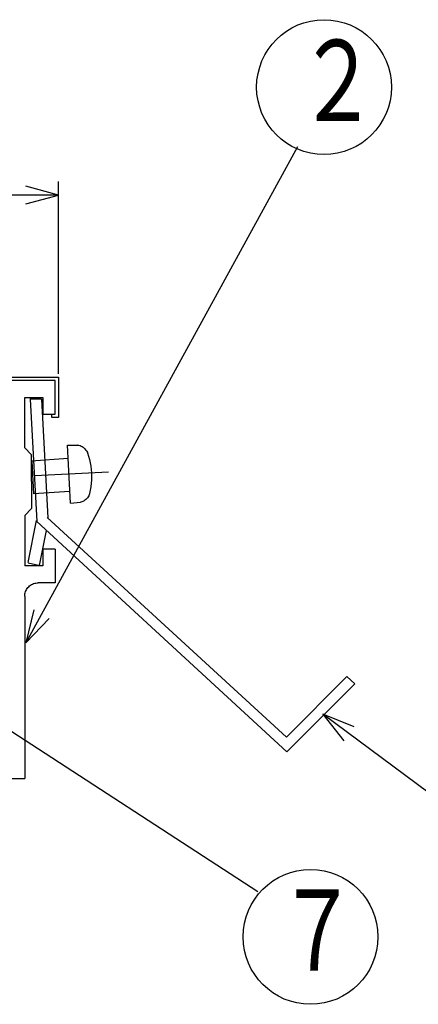
# Model space of a CAD drawing. Extents: x -62427303 to -62426502, y -43291022 to -43289912.
# Drawn here: x -62426711 to -62426652, y -43290627 to -43290481 of the extents above; entities that cross this region are included whole.
import ezdxf
from ezdxf.enums import TextEntityAlignment as Align

# ---------------------------------------------------------------- set-up
doc = ezdxf.new("R2010")
doc.units = 0
doc.header["$LTSCALE"] = 3
doc.layers.add('1', color=7, linetype='CONTINUOUS')
doc.styles.get("Standard").update_dxf_attribs({"font": 'MONOTXT.shx', "width": 0.8, "bigfont": 'EXTFONT.shx'})

msp = doc.modelspace()

# ---------------------------------------------------------------- linework, layer by layer
at = {"layer": '1', "color": 7, "linetype": 'CONTINUOUS'}
for p, q in [((-62426670.23, -43290499.97), (-62426710.57, -43290573.51)), ((-62426705.74, -43290533.63), (-62426705.74, -43290505.13)), ((-62426705.74, -43290507.13), (-62426710.57, -43290505.83)), ((-62426705.74, -43290507.13), (-62426773.24, -43290507.13)), ((-62426710.57, -43290508.42), (-62426705.74, -43290507.13)), ((-62426714.24, -43290534.13), (-62426705.74, -43290534.13)), ((-62426705.74, -43290534.13), (-62426705.74, -43290540.13)), ((-62426706.24, -43290534.63), (-62426713.74, -43290534.63)), ((-62426706.24, -43290539.63), (-62426706.24, -43290534.63)), ((-62426710.74, -43290537.13), (-62426708.04, -43290537.13)), ((-62426710.74, -43290544.63), (-62426710.74, -43290537.13)), ((-62426708.04, -43290537.13), (-62426708.04, -43290539.63)), ((-62426708.23, -43290537.42), (-62426709.96, -43290537.42)), ((-62426709.91, -43290537.42), (-62426708.96, -43290555.56)), ((-62426708.23, -43290537.42), (-62426707.31, -43290554.99)), ((-62426708.04, -43290539.63), (-62426706.24, -43290539.63)), ((-62426706.74, -43290540.13), (-62426706.74, -43290539.63)), ((-62426705.74, -43290540.13), (-62426706.74, -43290540.13)), ((-62426709.74, -43290545.63), (-62426710.74, -43290544.63)), ((-62426703.95, -43290552.83), (-62426704.4, -43290544.21)), ((-62426704.4, -43290544.21), (-62426702.88, -43290544.23)), ((-62426702.9, -43290544.19), (-62426702.87, -43290544.2)), ((-62426702.87, -43290544.2), (-62426702.69, -43290544.24)), ((-62426702.69, -43290544.24), (-62426702.53, -43290544.29)), ((-62426702.53, -43290544.29), (-62426702.37, -43290544.36)), ((-62426702.37, -43290544.36), (-62426702.21, -43290544.44)), ((-62426702.21, -43290544.44), (-62426702.07, -43290544.54)), ((-62426702.07, -43290544.54), (-62426701.93, -43290544.64)), ((-62426701.93, -43290544.64), (-62426701.81, -43290544.76)), ((-62426709.74, -43290549.63), (-62426709.74, -43290545.63)), ((-62426701.81, -43290544.76), (-62426701.7, -43290544.89)), ((-62426701.7, -43290544.89), (-62426701.59, -43290545.02)), ((-62426701.59, -43290545.02), (-62426701.5, -43290545.17)), ((-62426701.5, -43290545.17), (-62426701.43, -43290545.32)), ((-62426701.43, -43290545.32), (-62426701.41, -43290545.35)), ((-62426701.42, -43290545.34), (-62426701.14, -43290546.33)), ((-62426704.31, -43290546.2), (-62426709.76, -43290546.6)), ((-62426709.7, -43290546.59), (-62426709.44, -43290551.42)), ((-62426701.14, -43290546.33), (-62426700.94, -43290547.33)), ((-62426700.94, -43290547.33), (-62426700.84, -43290548.34)), ((-62426700.84, -43290548.34), (-62426700.84, -43290549.37)), ((-62426709.74, -43290549.63), (-62426709.74, -43290553.63)), ((-62426700.92, -43290550.38), (-62426701.1, -43290551.39)), ((-62426700.84, -43290549.37), (-62426700.92, -43290550.38)), ((-62426704.06, -43290551.07), (-62426709.44, -43290551.42)), ((-62426701.33, -43290551.87), (-62426701.43, -43290552.01)), ((-62426701.24, -43290551.72), (-62426701.33, -43290551.87)), ((-62426701.17, -43290551.57), (-62426701.24, -43290551.72)), ((-62426701.11, -43290551.42), (-62426701.17, -43290551.57)), ((-62426701.1, -43290551.38), (-62426701.11, -43290551.42)), ((-62426703.95, -43290552.83), (-62426702.44, -43290552.65)), ((-62426702.42, -43290552.68), (-62426702.46, -43290552.69)), ((-62426702.26, -43290552.62), (-62426702.42, -43290552.68)), ((-62426702.1, -43290552.55), (-62426702.26, -43290552.62)), ((-62426701.94, -43290552.46), (-62426702.1, -43290552.55)), ((-62426701.8, -43290552.37), (-62426701.94, -43290552.46)), ((-62426701.66, -43290552.26), (-62426701.8, -43290552.37)), ((-62426701.54, -43290552.14), (-62426701.66, -43290552.26)), ((-62426701.43, -43290552.01), (-62426701.54, -43290552.14)), ((-62426709.74, -43290553.63), (-62426710.74, -43290554.63)), ((-62426710.74, -43290554.63), (-62426710.74, -43290562.13)), ((-62426710.24, -43290561.62), (-62426708.97, -43290555.41)), ((-62426708.96, -43290555.56), (-62426671.81, -43290589.7)), ((-62426707.39, -43290554.92), (-62426671.86, -43290587.52)), ((-62426707.54, -43290556.87), (-62426708.6, -43290562.07)), ((-62426706.24, -43290559.63), (-62426708.04, -43290559.63)), ((-62426708.04, -43290559.63), (-62426708.04, -43290562.13)), ((-62426706.24, -43290559.63), (-62426706.24, -43290562.13)), ((-62426708.04, -43290562.13), (-62426710.74, -43290562.13)), ((-62426708.69, -43290562.07), (-62426710.24, -43290561.7)), ((-62426706.24, -43290562.13), (-62426706.24, -43290564.63)), ((-62426710.15, -43290565.21), (-62426710.03, -43290565.1)), ((-62426710.03, -43290565.1), (-62426709.89, -43290564.99)), ((-62426709.89, -43290564.99), (-62426709.74, -43290564.9)), ((-62426709.74, -43290564.9), (-62426709.59, -43290564.82)), ((-62426709.59, -43290564.82), (-62426709.42, -43290564.75)), ((-62426709.42, -43290564.75), (-62426709.26, -43290564.7)), ((-62426709.26, -43290564.7), (-62426709.09, -43290564.66)), ((-62426709.09, -43290564.66), (-62426708.91, -43290564.64)), ((-62426708.91, -43290564.64), (-62426708.74, -43290564.63)), ((-62426706.24, -43290564.63), (-62426708.74, -43290564.63)), ((-62426710.74, -43290566.63), (-62426710.73, -43290566.45)), ((-62426710.73, -43290566.45), (-62426710.71, -43290566.28)), ((-62426710.71, -43290566.28), (-62426710.67, -43290566.11)), ((-62426710.67, -43290566.11), (-62426710.62, -43290565.94)), ((-62426710.62, -43290565.94), (-62426710.55, -43290565.78)), ((-62426710.55, -43290565.78), (-62426710.47, -43290565.63)), ((-62426710.47, -43290565.63), (-62426710.38, -43290565.48)), ((-62426710.38, -43290565.48), (-62426710.27, -43290565.34)), ((-62426710.27, -43290565.34), (-62426710.15, -43290565.21)), ((-62426710.74, -43290566.63), (-62426710.74, -43290593.63)), ((-62426709.37, -43290568.65), (-62426710.57, -43290573.51)), ((-62426710.57, -43290573.51), (-62426707.1, -43290569.9)), ((-62426671.86, -43290587.52), (-62426662.92, -43290578.5)), ((-62426671.81, -43290589.7), (-62426661.74, -43290579.63)), ((-62426661.74, -43290579.63), (-62426662.94, -43290578.52)), ((-62426676.15, -43290610.47), (-62426717.48, -43290583.63)), ((-62426632.82, -43290609.13), (-62426666.48, -43290584.13)), ((-62426661.83, -43290585.97), (-62426666.48, -43290584.13)), ((-62426666.48, -43290584.13), (-62426663.38, -43290588.05)), ((-62426714.24, -43290593.63), (-62426710.74, -43290593.63))]:
    msp.add_line(p, q, dxfattribs=at)
at = {"layer": '1', "color": 1, "linetype": 'CONTINUOUS'}
msp.add_line((-62426698.32, -43290548.21), (-62426709.23, -43290548.78), dxfattribs=at)
at = {"layer": '1', "color": 7, "linetype": 'CONTINUOUS'}
for centre in [(-62426666.31, -43290491.13), (-62426668.31, -43290617.13)]:
    msp.add_circle(centre, 10, dxfattribs=at)

# ---------------------------------------------------------------- texts
at = {"layer": '1', "color": 7, "linetype": 'CONTINUOUS', "width": 0.500969}
for s, p, p2 in [('２', (-62426670.31, -43290496.13), (-62426658.29, -43290496.13)), ('７', (-62426673.31, -43290622.13), (-62426661.29, -43290622.13))]:
    msp.add_text(s, height=12, dxfattribs=at).set_placement(p, p2, align=Align.FIT)

doc.saveas('drawing.dxf')
